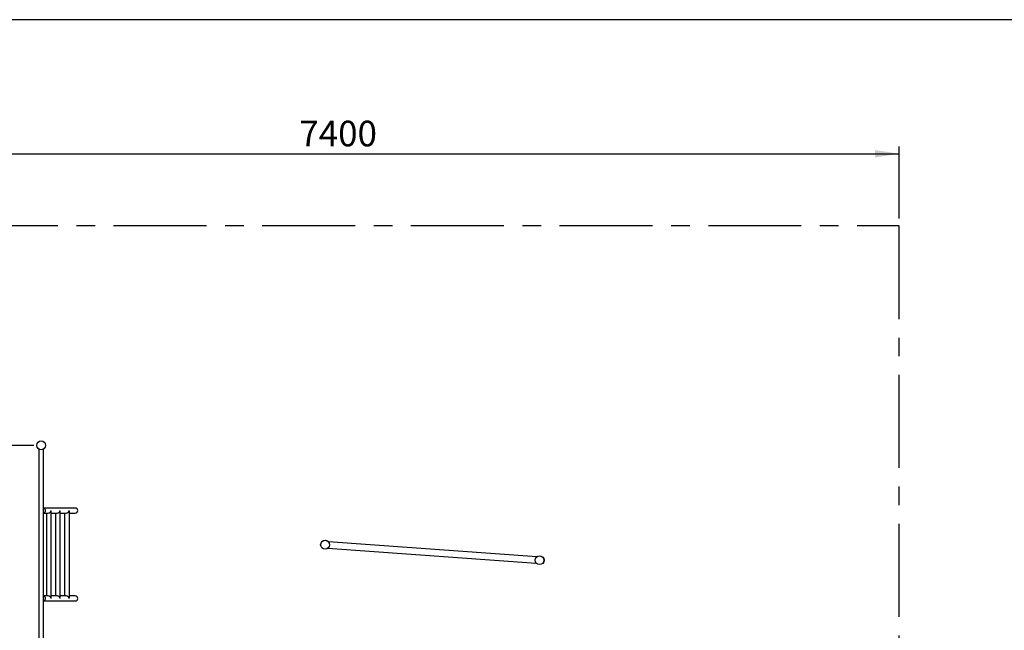
# Model space of a CAD drawing. Units: millimetres. Extents: x 5 to 415, y 5 to 292.
# Drawn here: x 75 to 210, y 209 to 292 of the extents above; entities that cross this region are included whole.
import ezdxf

# ---------------------------------------------------------------- set-up
doc = ezdxf.new("R2010")
doc.units = ezdxf.units.MM
doc.linetypes.add('CENTERX2', pattern=[20.32, 12.7, -2.54, 2.54, -2.54])
doc.layers.add('1', color=7, linetype='Continuous', lineweight=25)
doc.styles.add('SLDTEXTSTYLE0', font='ISOCP', dxfattribs={"width": 0.96})
doc.dimstyles.new('SLDDIMSTYLE0', dxfattribs={"dimtxt": 3.5, "dimasz": 3.302, "dimexe": 0, "dimexo": 0.0625, "dimgap": 0.875, "dimtad": 1, "dimdec": 0, "dimlfac": 50, "dimrnd": 1e-09, "dimzin": 12, "dimdsep": 46, "dimtxsty": 'SLDTEXTSTYLE0', "dimsah": 1, "dimcen": 0.09, "dimadec": 0, "dimazin": 3, "dimtfac": 1, "dimtdec": 0, "dimtofl": 0, "dimtmove": 0, "dimatfit": 3, "dimfxl": 0, "dimfrac": 2, "dimtolj": 1, "dimtzin": 12, "dimarcsym": 0})
doc.dimstyles.new('SLDDIMSTYLE1', dxfattribs={"dimtxt": 3.5, "dimasz": 3.302, "dimexe": 0, "dimexo": 0.0625, "dimgap": 0.875, "dimtad": 1, "dimlfac": 50, "dimrnd": 1e-09, "dimzin": 12, "dimdsep": 46, "dimtxsty": 'SLDTEXTSTYLE0', "dimsah": 1, "dimcen": 0.09, "dimadec": 0, "dimazin": 3, "dimtfac": 1, "dimtofl": 0, "dimtmove": 0, "dimatfit": 3, "dimfxl": 0, "dimfrac": 2, "dimtolj": 1, "dimtzin": 12, "dimarcsym": 0})

# ---------------------------------------------------------------- blocks, each defined once
blk = doc.blocks.new('_D')
at = {"layer": '1'}
for p, q in [((72.99, 233.88), (72.99, 263.88)), ((77.38, 233.88), (71.99, 233.88))]:
    blk.add_line(p, q, dxfattribs=at)
for points in [[(72.99, 263.88), (72.49, 260.58), (73.5, 260.58)], [(72.99, 233.88), (73.5, 237.19), (72.49, 237.19)]]:
    blk.add_solid(points, dxfattribs=at)
at = {"layer": '1', "insert": (68.48, 243.93), "char_height": 3.5, "attachment_point": 1, "rotation": 90, "style": 'SLDTEXTSTYLE0'}
blk.add_mtext('1500', dxfattribs=at)
blk = doc.blocks.new('_D_1')
at = {"layer": '1'}
for p, q in [((165.63, 189.02), (165.63, 187.38)), ((165.63, 188.38), (195.63, 188.38))]:
    blk.add_line(p, q, dxfattribs=at)
for points in [[(165.63, 188.38), (168.93, 187.87), (168.93, 188.88)], [(195.63, 188.38), (192.33, 188.88), (192.33, 187.87)]]:
    blk.add_solid(points, dxfattribs=at)
at = {"layer": '1', "insert": (177.09, 192.89), "char_height": 3.5, "attachment_point": 1, "style": 'SLDTEXTSTYLE0'}
blk.add_mtext('1500', dxfattribs=at)
blk = doc.blocks.new('_D_2')
at = {"layer": '1'}
for p, q in [((47.63, 264.88), (47.63, 274.7)), ((195.63, 264.88), (195.63, 274.7)), ((47.63, 273.7), (195.63, 273.7))]:
    blk.add_line(p, q, dxfattribs=at)
for points in [[(47.63, 273.7), (50.93, 273.19), (50.93, 274.2)], [(195.63, 273.7), (192.33, 274.2), (192.33, 273.19)]]:
    blk.add_solid(points, dxfattribs=at)
at = {"layer": '1', "insert": (113.66, 278.21), "char_height": 3.5, "attachment_point": 1, "style": 'SLDTEXTSTYLE0'}
blk.add_mtext('7400', dxfattribs=at)

msp = doc.modelspace()

# ---------------------------------------------------------------- linework, layer by layer
at = {"color": 7, "linetype": 'Continuous', "lineweight": 25}
for p, q in [((78.03828, 233.38469), (78.03828, 233.38388)), ((78.03828, 233.38388), (78.03828, 204.90753)), ((78.71228, 204.90741), (78.71228, 233.38472)), ((83.03882, 225.32175), (78.71228, 225.32175)), ((79.75872, 213.06057), (79.75872, 224.90894)), ((80.9901, 213.06057), (80.9901, 224.90894)), ((82.22148, 213.06057), (82.22148, 224.90894)), ((78.71228, 224.64775), (79.34591, 224.64775)), ((79.08472, 224.64775), (79.08472, 213.32176)), ((79.75872, 224.64775), (80.57729, 224.64775)), ((80.3161, 224.64775), (80.3161, 213.32176)), ((80.9901, 224.64775), (81.80867, 224.64775)), ((81.54748, 224.64775), (81.54748, 213.32176)), ((82.22148, 224.64775), (83.03882, 224.64775)), ((146.09316, 218.65506), (117.63127, 220.70972)), ((117.57016, 219.86392), (146.03173, 217.80929)), ((79.34591, 213.32176), (78.71228, 213.32176)), ((78.71228, 212.64776), (83.03882, 212.64776)), ((80.57729, 213.32176), (79.75872, 213.32176)), ((81.80867, 213.32176), (80.9901, 213.32176)), ((83.03882, 213.32176), (82.22148, 213.32176))]:
    msp.add_line(p, q, dxfattribs=at)
for centre, radius in [((78.37528, 233.88476), 0.603), ((78.37528, 233.88476), 0.6), ((117.17219, 220.31775), 0.603), ((117.17219, 220.31775), 0.6), ((146.49074, 218.20126), 0.603), ((146.49074, 218.20126), 0.6)]:
    msp.add_circle(centre, radius, dxfattribs=at)
for centre, radius, start, end in [((78.62498, 224.98801), 0.33498, 359.4420861, 74.8929971), ((78.62219, 224.98475), 0.33886, 285.4188016, 74.5811984), ((78.62498, 224.98149), 0.33498, 285.1069982, 0.5571133), ((78.62498, 212.98802), 0.33498, 359.4424864, 74.8929995), ((78.62219, 212.98476), 0.33886, 285.4184689, 74.5815311), ((78.62499, 212.98149), 0.33497, 285.106095, 0.5580165)]:
    msp.add_arc(centre, radius, start, end, dxfattribs=at)
for centre, major_axis, ratio, start_param, end_param in [((79.42172, 224.98476), (0.26374, 0.26374), 0.795435917, 3.813544416, 5.384340742), ((79.42172, 224.98476), (0.26374, -0.26374), 0.795435917, 0.671951762, 0.898844565), ((80.6531, 224.98476), (0.26374, 0.26374), 0.795435917, 3.813544416, 5.384340742), ((80.6531, 224.98476), (0.26374, -0.26374), 0.795435917, 0.671951762, 0.898844565), ((81.88448, 224.98476), (0.26374, 0.26374), 0.795435917, 3.813544416, 5.384340742), ((81.88448, 224.98476), (0.26374, -0.26374), 0.795435917, 0.671951762, 0.898844565), ((83.03882, 224.98475), (0.34586, 0), 0.974370065, 0, 1.570796327), ((83.03882, 224.98475), (0.34586, 0), 0.974370065, 4.71238898, 6.283185307), ((79.42172, 212.98476), (0.26374, -0.26374), 0.795435917, 0.898844565, 2.469640892), ((79.42172, 212.98476), (0.26374, 0.26374), 0.795435917, 5.384340742, 5.611233545), ((80.6531, 212.98476), (0.26374, -0.26374), 0.795435917, 0.898844565, 2.469640892), ((80.6531, 212.98476), (0.26374, 0.26374), 0.795435917, 5.384340742, 5.611233545), ((81.88448, 212.98476), (0.26374, -0.26374), 0.795435917, 0.898844565, 2.469640892), ((81.88448, 212.98476), (0.26374, 0.26374), 0.795435917, 5.384340742, 5.611233545), ((83.03882, 212.98476), (0.34586, 0), 0.974370065, 0, 1.570796327), ((83.03882, 212.98476), (0.34586, 0), 0.974370065, 4.71238898, 6.283185307)]:
    msp.add_ellipse(centre, major_axis=major_axis, ratio=ratio, start_param=start_param, end_param=end_param, dxfattribs=at)
at = {"layer": '1'}
msp.add_line((415, 292), (5, 292), dxfattribs=at)
at = {"layer": '1', "linetype": 'CENTERX2'}
for p in [(47.63228, 263.88476), (195.63228, 108.88476)]:
    msp.add_line(p, (195.63228, 263.88476), dxfattribs=at)

# ---------------------------------------------------------------- dimensions: what is measured, and where the dimension line sits
at = {"layer": '1'}
for base, p1, picture, middle in [((195.63228, 273.69517), (47.63228, 263.88476), '_D_2', (118.7271, 273.69517)), ((195.63228, 188.37596), (165.63228, 190.02476), '_D_1', (181.63228, 188.37596))]:
    dim = msp.add_linear_dim(base=base, p1=p1, p2=(195.63228, 263.88476), dimstyle='SLDDIMSTYLE1', dxfattribs=at)
    dim.commit()
    dim.dimension.update_dxf_attribs({"geometry": picture, "text_midpoint": middle, "dimtype": 160})
dim = msp.add_linear_dim(base=(72.99446, 263.88476), p1=(78.37528, 233.88476), p2=(47.63228, 263.88476), angle=90, dimstyle='SLDDIMSTYLE0', dxfattribs=at)
dim.commit()
dim.dimension.update_dxf_attribs({"geometry": '_D', "text_midpoint": (72.99446, 248.47212), "dimtype": 160})

doc.saveas('drawing.dxf')
